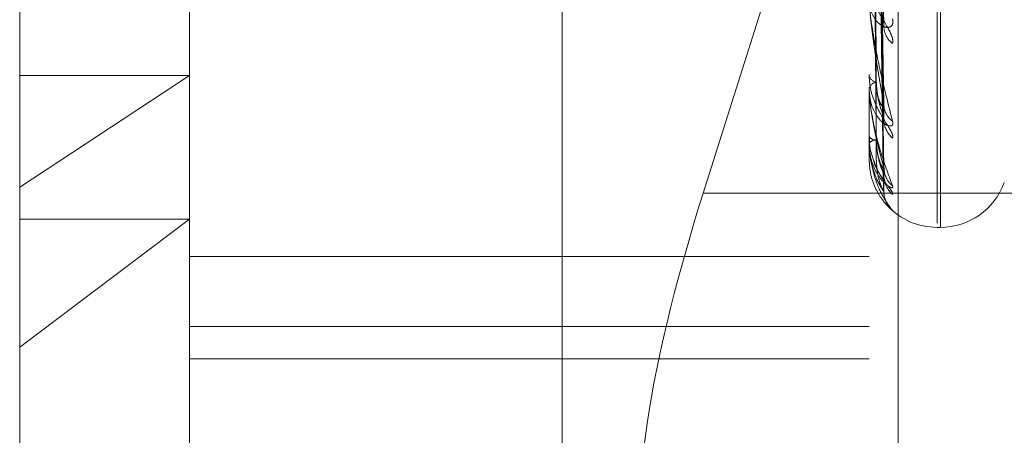
# Model space of a CAD drawing. Units: inches. Extents: x 0 to 23.4, y 0 to 16.5.
# Drawn here: x 12.3 to 12.3, y 9.2 to 9.3 of the extents above; entities that cross this region are included whole.
import ezdxf

# ---------------------------------------------------------------- set-up
doc = ezdxf.new("R2010")
doc.units = ezdxf.units.IN
doc.header["$MEASUREMENT"] = 0
doc.linetypes.add('HIDDEN', pattern=[0.07500000000000001, 0.05, -0.025])

msp = doc.modelspace()

# ---------------------------------------------------------------- linework, layer by layer
at = {"color": 7, "linetype": 'HIDDEN', "lineweight": 0}
for p, q in [((12.2751729431, 5.5752980288), (12.2751729431, 10.3147611745)), ((12.2646443447, 9.375182011), (12.2646443447, 9.2216976895)), ((12.2907491132, 9.2212092714), (12.2907491132, 9.3746935929)), ((12.2579052266, 9.2210871669), (12.2579052266, 9.3745714884)), ((12.2894012895, 9.3745714884), (12.2894012895, 9.2210871669)), ((12.2500312108, 9.2437456102), (12.2500312108, 9.3729823575)), ((12.2925508958, 9.2420759525), (12.2925508958, 9.3481545566)), ((12.2927077225, 9.2419046467), (12.2927077225, 9.3479832508)), ((12.2900691104, 9.2513969003), (12.2896834171, 9.2748747251)), ((12.2900707103, 9.2474754403), (12.2896842959, 9.2733098041)), ((12.2900694878, 9.2470157791), (12.289683625, 9.2729074972)), ((12.290070397, 9.2446048186), (12.2896841244, 9.2719454035)), ((12.2900698085, 9.2443707584), (12.2896838014, 9.2717405519)), ((12.2900701038, 9.2435573165), (12.2896839636, 9.2714159534)), ((12.2882923058, 9.2643073961), (12.2817100022, 9.2434674209)), ((12.2579052266, 9.2489258114), (12.2500312108, 9.2437456102)), ((12.2500312108, 9.2489258114), (12.2579052266, 9.2489258114)), ((12.2894012895, 9.2489697024), (12.2894012895, 9.2489201677)), ((12.2894012895, 9.2482691988), (12.2894012895, 9.2483145674)), ((12.289405784, 9.2482328472), (12.289405784, 9.2483033279)), ((12.289405784, 9.2457460709), (12.289405784, 9.2483033279)), ((12.2894012895, 9.246120237), (12.2894012895, 9.2460938713)), ((12.2894012895, 9.2457635392), (12.2894012895, 9.2457854985)), ((12.289405784, 9.2450405298), (12.289405784, 9.2457742589)), ((12.2894012895, 9.2450384835), (12.2894012895, 9.2450362397)), ((12.2500312108, 9.2170768457), (12.2500312108, 9.2437456102)), ((12.3037129431, 9.2434674209), (12.2817100022, 9.2434674209)), ((12.2500312108, 9.2363219839), (12.2579052266, 9.2422520463)), ((12.2500312108, 9.2422520463), (12.2579052266, 9.2422520463)), ((12.2925508958, 9.2418799953), (12.2927077225, 9.2418799953)), ((12.2894012895, 9.2405295228), (12.2579052266, 9.2405295228)), ((12.2579052266, 9.2372882988), (12.2894012895, 9.2372882988)), ((12.2579052266, 9.2357844514), (12.2894012895, 9.2357844514))]:
    msp.add_line(p, q, dxfattribs=at)
for centre, radius, start, end in [((12.2911385161, 9.2512327808), 0.0010536788553241, 181.5534128911, 231.9024794578), ((12.2898187005, 9.2490276339), 0.0004310230331277, 194.4377563224, 258.7387272682), ((12.2898030406, 9.2481977259), 0.0004183967480769, 99.4245204192, 163.783945073), ((12.2895520995, 9.2482693911), 0.0001508100526613, 180.0730529708, 194.0233340554), ((12.2910476401, 9.247586305), 0.0009625401170095, 180.9213920318, 234.4783600188), ((12.2912318123, 9.2468925794), 0.0011467049451139, 180.8188923495, 229.5858469173), ((12.2897235131, 9.2463236295), 0.000395748443558, 215.4903679971, 271.5950478724), ((12.289715079, 9.2455208183), 0.0004105111895797, 87.2843326543, 139.85250115), ((12.2894392088, 9.2457639832), 3.79218581474e-05, 180.6708362464, 208.1867495212), ((12.2894057787, 9.2450345826), 5.9472320282e-06, 89.9491236457, 139.0108264722), ((12.291172058, 9.2446506036), 0.0010868654950199, 180.4396113612, 231.0219040257), ((12.2912709796, 9.2442976583), 0.0011857900686632, 180.4398859259, 228.702453322), ((12.2927077225, 9.2450296016), 0.0031496062992111, 270, 340), ((12.2912501469, 9.2435412193), 0.0011649399290596, 180.3141514602, 229.1638122748), ((12.2925508958, 9.2450296016), 0.0031496062992115, 222.9798427216, 270)]:
    msp.add_arc(centre, radius, start, end, dxfattribs=at)
msp.add_ellipse((12.2845616495, 9.2430309482), major_axis=(0.005048988138568689, 0.0157239143850223), ratio=0.1725520364, start_param=1.598427055075659, end_param=3.169223381871277, dxfattribs=at)
for points, knots in [([(12.28968579999945, 9.274755615131003), (12.28969674741942, 9.27408866917415), (12.28975148459534, 9.270753934754678), (12.28988304763098, 9.262893611806955), (12.29000709278687, 9.255721609741872), (12.29008522448666, 9.251204216795738)], [0, 0, 0, 0, 0.0846963374234587, 0.4234822757477908, 1, 1, 1, 1]), ([(12.28968579999945, 9.273397169493828), (12.28969674741942, 9.272669478328694), (12.28975148459534, 9.269031017445638), (12.28988304763098, 9.260429078520815), (12.29000709278687, 9.252539926995604), (12.29008522448666, 9.247570826718224)], [0, 0, 0, 0, 0.0846963374234135, 0.4234822757477609, 1, 1, 1, 1]), ([(12.28954582524039, 9.273135821323372), (12.2895513003179, 9.272404392190309), (12.28957867571154, 9.268747245714742), (12.28964091398474, 9.260574699285224), (12.28969918184011, 9.253127917376649), (12.2897345288762, 9.248610475175028)], [0, 0, 0, 0, 0.0895371415801649, 0.4476858070868029, 0.9999999999999999, 0.9999999999999999, 0.9999999999999999, 0.9999999999999999]), ([(12.28954582524039, 9.273063151249923), (12.28955130031791, 9.27233262067768), (12.28957867571154, 9.268679967007214), (12.28964091398473, 9.26052458425284), (12.28969918184011, 9.25310553073334), (12.2897345288762, 9.248604909407703)], [0, 0, 0, 0, 0.0895371415801972, 0.4476858070867153, 1, 1, 1, 1]), ([(12.28968579999945, 9.272828335784336), (12.28969674741942, 9.272094258300678), (12.28975148459534, 9.268423865780626), (12.28988304763097, 9.259766390050611), (12.29000709278687, 9.251857637254389), (12.29008522448666, 9.246876190822812)], [0, 0, 0, 0, 0.0846963374234922, 0.4234822757477638, 1, 1, 1, 1]), ([(12.28968579999945, 9.271993119260316), (12.28969674741942, 9.27122169364853), (12.28975148459534, 9.267364560228271), (12.28988304763098, 9.258251114894762), (12.29000709278687, 9.249901435304784), (12.29008522448666, 9.24464226452653)], [0, 0, 0, 0, 0.0846963374235159, 0.4234822757477802, 1, 1, 1, 1]), ([(12.28954582524039, 9.271852763782395), (12.2895513003179, 9.27107938239364), (12.28957867571154, 9.267212474593146), (12.28964091398474, 9.258573132695114), (12.28969918184011, 9.250704324517127), (12.2897345288762, 9.245930868469113)], [0, 0, 0, 0, 0.0895371415801325, 0.4476858070866573, 1, 1, 1, 1]), ([(12.28954582524039, 9.271815760039837), (12.28955130031791, 9.2710428362), (12.28957867571154, 9.267178216144588), (12.28964091398473, 9.258547614023279), (12.28969918184011, 9.250692925194869), (12.2897345288762, 9.245928034369582)], [0, 0, 0, 0, 0.0895371415800877, 0.4476858070867015, 0.9999999999999999, 0.9999999999999999, 0.9999999999999999, 0.9999999999999999]), ([(12.28968579999945, 9.271703468030507), (12.28969674741942, 9.270928790492924), (12.28975148459534, 9.267055397421084), (12.28988304763097, 9.257913672638491), (12.29000709278687, 9.249554012043237), (12.29008522448666, 9.244288554579287)], [0, 0, 0, 0, 0.0846963374235022, 0.4234822757477816, 1, 1, 1, 1]), ([(12.28954582524039, 9.271407377548236), (12.2895513003179, 9.270619995922205), (12.28957867571154, 9.266683086919821), (12.28964091398474, 9.257889197879056), (12.28969918184011, 9.24988276266119), (12.2897345288762, 9.245025817905484)], [0, 0, 0, 0, 0.0895371415802019, 0.4476858070867682, 0.9999999999999999, 0.9999999999999999, 0.9999999999999999, 0.9999999999999999]), ([(12.28968579999945, 9.271421667520954), (12.28969674741942, 9.270634388794056), (12.28975148459534, 9.266697989688067), (12.28988304763098, 9.257402421605073), (12.29000709278687, 9.248893993125588), (12.29008522448666, 9.243534831981023)], [0, 0, 0, 0, 0.0846963374235375, 0.4234822757477438, 1, 1, 1, 1]), ([(12.29048839433036, 9.250403575888079), (12.29049717702788, 9.250475727260605), (12.29050709087828, 9.25055717124885), (12.2904519052148, 9.250760612716473), (12.29038640353651, 9.250910018688748), (12.29023010739209, 9.251204991135063), (12.29000391665467, 9.251581613862006), (12.28969505874982, 9.252153569006502), (12.28945121082741, 9.252786987751406), (12.28941814420597, 9.253201628999197), (12.2894012895443, 9.253412979226297)], [0, 0, 0, 0, 0.1194461009600353, 0.1348299623652081, 0.2536738278695141, 0.2817546550329063, 0.4371652095505624, 0.6109336935292784, 0.8016857882131435, 1, 1, 1, 1]), ([(12.29048839433036, 9.251543144282916), (12.29049717702788, 9.251453603713662), (12.29050709087829, 9.251352530916094), (12.2904519052148, 9.251224361935064), (12.29038640353651, 9.251171461336316), (12.2902301073921, 9.251139403563169), (12.29000391665468, 9.25119432916799), (12.28969505874982, 9.251471026382335), (12.28945121082741, 9.251928585995937), (12.28941814420597, 9.252328298594465), (12.2894012895443, 9.252532039416016)], [0, 0, 0, 0, 0.1194461009602281, 0.1348299623651993, 0.2536738278695976, 0.2817546550331047, 0.4371652095505612, 0.6109336935289563, 0.8016857882129642, 1, 1, 1, 1]), ([(12.2894012895443, 9.252464901156022), (12.28940168909704, 9.252431527339358), (12.28940255202428, 9.252359448808395), (12.2894109478343, 9.25220589397824), (12.28944014446171, 9.251864936439096), (12.28959660152527, 9.250699325895102), (12.28996058789025, 9.248861548092695), (12.29029204168673, 9.247568749118784), (12.29048839433036, 9.246802897289957)], [0, 0, 0, 0, 0.0132216410976275, 0.0285552137115872, 0.0542426430602385, 0.1337588501400449, 0.4868402727607841, 1, 1, 1, 1]), ([(12.29008522448666, 9.247570826718224), (12.28996235884262, 9.248260223583653), (12.28975621703421, 9.249416881473351), (12.28953279897262, 9.25100263030281), (12.28943196898367, 9.251959264119956), (12.2894123236646, 9.252227318656049), (12.28940665556074, 9.25233995177371), (12.28940605153653, 9.252389176841822), (12.28940578399537, 9.252410980159869)], [0, 0, 0, 0, 0.5273188798743764, 0.8847263069758761, 0.9590362595960852, 0.9800473728110827, 0.9911623590752978, 0.9999999999999999, 0.9999999999999999, 0.9999999999999999, 0.9999999999999999]), ([(12.29006746995568, 9.251396779319997), (12.29007741978444, 9.251349715993806), (12.29009446675083, 9.251269082752822), (12.29008794124189, 9.251223284085365), (12.29008522448666, 9.25120421679568)], [0, 0, 0, 0, 0.5836715183356477, 1, 1, 1, 1]), ([(12.29048839433036, 9.246019503261344), (12.29049717702788, 9.246065485712522), (12.29050709087829, 9.246117390396826), (12.2904519052148, 9.246272906461286), (12.29038640353651, 9.246395693487845), (12.2902301073921, 9.246653171774689), (12.29000391665468, 9.247001865045208), (12.28969505874982, 9.247571618749042), (12.28945121082741, 9.248234042021858), (12.28941814420597, 9.248688514707458), (12.2894012895443, 9.248920167746862)], [0, 0, 0, 0, 0.1194461009601802, 0.1348299623659629, 0.2536738278697328, 0.2817546550333486, 0.4371652095508187, 0.6109336935292079, 0.8016857882133345, 1, 1, 1, 1]), ([(12.29048839433036, 9.246802897289955), (12.29049717702788, 9.246737724937054), (12.29050709087828, 9.246664158819629), (12.29045190521481, 9.246591709940096), (12.29038640353651, 9.24657542171641), (12.2902301073921, 9.246608083728713), (12.29000391665468, 9.246735626951875), (12.28969505874982, 9.247102406178328), (12.28945121082741, 9.247643935440777), (12.28941814420598, 9.248088145456107), (12.2894012895443, 9.248314567424785)], [0, 0, 0, 0, 0.119446100959752, 0.1348299623655867, 0.2536738278693732, 0.281754655032892, 0.4371652095505968, 0.6109336935286027, 0.8016857882131793, 1, 1, 1, 1]), ([(12.2894012895443, 9.248269198775988), (12.28940168909705, 9.248233175157328), (12.28940255202428, 9.248155373761728), (12.2894109478343, 9.248000059400566), (12.28944014446171, 9.247672062283977), (12.28959660152527, 9.24664186355583), (12.28996058789025, 9.245209787287882), (12.29029204168673, 9.24432803659737), (12.29048839433036, 9.243805689045638)], [0, 0, 0, 0, 0.0132216410975751, 0.0285552137114837, 0.0542426430602535, 0.1337588501399505, 0.486840272760889, 1, 1, 1, 1]), ([(12.29008522448666, 9.24464226452653), (12.28996235884262, 9.245087425909494), (12.28975621703421, 9.245834309818624), (12.28953279897262, 9.247008594303187), (12.28943196898367, 9.247803220290306), (12.2894123236646, 9.248047738057833), (12.28940665556074, 9.248157049769393), (12.28940605153653, 9.248209579957498), (12.28940578399537, 9.248232847216281)], [0, 0, 0, 0, 0.527318879874145, 0.8847263069754422, 0.9590362595957909, 0.9800473728106336, 0.991162359075108, 1, 1, 1, 1]), ([(12.28973452887624, 9.248610475175049), (12.28975394124533, 9.248344766570934), (12.2897803718569, 9.247982995121149), (12.28991802733263, 9.24762751374679), (12.29000302175755, 9.247499430188707), (12.29005912661355, 9.24745726259309), (12.29006751600465, 9.247473606000415), (12.29006849211185, 9.247475507558873)], [0, 0, 0, 0, 0.5008731322194584, 0.6819560842041775, 0.8645958425527552, 0.9842457012942659, 1, 1, 1, 1]), ([(12.28973452887624, 9.24860490940768), (12.289753923867, 9.248329179436396), (12.28978033081738, 9.247953763548782), (12.28991807882529, 9.247465778788905), (12.29000284979096, 9.247212441328532), (12.29005868689275, 9.247058956767583), (12.29006696358536, 9.247019248952936), (12.29006770742226, 9.247015680361121)], [0, 0, 0, 0, 0.5028540720776803, 0.6846532022995419, 0.8680152960163208, 0.9881383667507085, 1, 1, 1, 1]), ([(12.29006849211185, 9.247475507558873), (12.29007792465875, 9.247482676393362), (12.2900944160566, 9.247495210028553), (12.29008797952856, 9.247548161694692), (12.29008522448666, 9.247570826718157)], [0, 0, 0, 0, 0.5719676996316311, 0.9999999999999999, 0.9999999999999999, 0.9999999999999999, 0.9999999999999999]), ([(12.29006770742226, 9.247015680361121), (12.29007753688857, 9.24697797065827), (12.29009445478568, 9.246913066943971), (12.29008794994872, 9.246887079361573), (12.29008522448666, 9.246876190822746)], [0, 0, 0, 0, 0.5810099354192985, 1, 1, 1, 1]), ([(12.28942743558338, 9.246089478760508), (12.28941992394029, 9.245992720398219), (12.28939113686638, 9.2456219106974), (12.28951603439625, 9.245260206320353), (12.28960834140755, 9.244992884380116)], [0, 0, 0, 0, 0.2609380554896648, 1, 1, 1, 1]), ([(12.28973452887624, 9.245930868469127), (12.28975393684759, 9.245647083736197), (12.28978036147149, 9.245260701012155), (12.28991804036331, 9.244848362400619), (12.29000297823988, 9.244678562554405), (12.29005901201644, 9.244603103397408), (12.29006737210669, 9.244604665395661), (12.29006828865433, 9.244604836643314)], [0, 0, 0, 0, 0.5013852581185618, 0.6826533613176883, 0.8654798626670726, 0.9852520593543046, 1, 1, 1, 1]), ([(12.28973452887625, 9.245928034369571), (12.28975392848281, 9.245639146766365), (12.28978034171778, 9.245245816308042), (12.28991806514846, 9.244766006558926), (12.29000289546656, 9.244532427559799), (12.29005880031133, 9.244400285144419), (12.29006710614361, 9.244373305730885), (12.29006791087934, 9.244370691748673)], [0, 0, 0, 0, 0.5023389438988204, 0.6839518374752461, 0.8671260934332737, 0.9871261090281398, 0.9999999999999999, 0.9999999999999999, 0.9999999999999999, 0.9999999999999999]), ([(12.29048839433036, 9.24380568904564), (12.29049717702788, 9.243767240407728), (12.29050709087828, 9.243723839841607), (12.29045190521481, 9.243709729554842), (12.29038640353651, 9.243730642405051), (12.2902301073921, 9.243826843712599), (12.29000391665468, 9.244022394809688), (12.28969505874982, 9.24446599969138), (12.28945121082741, 9.24507192632419), (12.28941814420597, 9.245544578848989), (12.2894012895443, 9.24578549848491)], [0, 0, 0, 0, 0.1194461009598826, 0.1348299623655671, 0.2536738278693675, 0.2817546550330735, 0.4371652095505207, 0.6109336935285212, 0.8016857882130637, 1, 1, 1, 1]), ([(12.2894012895443, 9.245763539188482), (12.28940168909705, 9.245726167755263), (12.28940255202428, 9.245645455440172), (12.2894109478343, 9.245493995013684), (12.28944014446171, 9.245190812990026), (12.28959660152527, 9.244333260143927), (12.28996058789025, 9.243358644377992), (12.29029204168673, 9.242919810738213), (12.29048839433036, 9.242659846465067)], [0, 0, 0, 0, 0.0132216410976836, 0.0285552137113273, 0.0542426430601963, 0.1337588501402143, 0.4868402727607698, 1, 1, 1, 1]), ([(12.29008522448666, 9.243534831981023), (12.28996235884262, 9.243719668589286), (12.28975621703421, 9.244029784187386), (12.28953279897262, 9.244750162626215), (12.28943196898367, 9.24535406092975), (12.2894123236646, 9.245566204419505), (12.28940665556074, 9.245668243914901), (12.28940605153653, 9.245722180645135), (12.28940578399537, 9.245746070905296)], [0, 0, 0, 0, 0.5273188798741396, 0.8847263069756836, 0.9590362595959155, 0.980047372810872, 0.9911623590753449, 1, 1, 1, 1]), ([(12.29034986343196, 9.242777726063535), (12.29034636605466, 9.242780855933443), (12.29033270143246, 9.242793084665475), (12.29022389820939, 9.242903652148104), (12.29000677127514, 9.24314927215225), (12.28969417602304, 9.24365815227474), (12.28945145060486, 9.244305230164835), (12.28941822516078, 9.244789432799264), (12.2894012895443, 9.245036239737296)], [0, 0, 0, 0, 0.0127771974226886, 0.049921858733127, 0.2554953049159032, 0.4853521907637151, 0.7376745995757824, 1, 1, 1, 1]), ([(12.28960834140755, 9.244992884380116), (12.28961605918214, 9.244958474089925), (12.2896749213663, 9.244696032525576), (12.28988247887342, 9.244358790611681), (12.29007630693694, 9.2440404116797), (12.29016701338963, 9.243903886949816), (12.29019521895924, 9.243857153386664), (12.29019258363447, 9.243860783160816), (12.29016514204342, 9.243914688397865), (12.29011999216616, 9.244047811500382), (12.29007644871324, 9.24419278012931), (12.29009135077617, 9.244294047206314), (12.29009211159879, 9.24429921738192)], [0, 0, 0, 0, 0.0451113788288715, 0.3440569888906216, 0.5117082287846173, 0.6170856634743622, 0.689993462640018, 0.741978948426667, 0.7948683121375236, 0.863517825954218, 0.993031922831615, 1, 1, 1, 1]), ([(12.29048839433036, 9.243406783284561), (12.29049717803557, 9.243424935266892), (12.29050709302344, 9.24344542510352), (12.29045190225293, 9.243547393092854), (12.29038647822345, 9.243639152464903), (12.29022995525866, 9.243849745551879), (12.2900082024859, 9.244159571831775), (12.28974533685313, 9.244587101238492), (12.28964854881738, 9.24489218711258), (12.28961712586114, 9.244991235512474)], [0, 0, 0, 0, 0.1719961993286235, 0.1941481630306711, 0.3652771744919212, 0.4057121113159878, 0.6294952611870516, 0.8797128787334949, 1, 1, 1, 1]), ([(12.28973452887625, 9.245025817905484), (12.28975393269809, 9.244734212608961), (12.2897803516723, 9.244337181917242), (12.28991805265843, 9.243882895207063), (12.29000293717866, 9.243677501237487), (12.29005890598615, 9.24357168848188), (12.29006723892311, 9.243558637572635), (12.29006809976677, 9.243557289333404)], [0, 0, 0, 0, 0.5018616481044698, 0.6833019827529384, 0.8663021962571548, 0.9861881942074295, 1, 1, 1, 1]), ([(12.29006828865433, 9.244604836643314), (12.29007782399419, 9.244600443668698), (12.29009442597652, 9.244592795059635), (12.29008797173706, 9.244627494634335), (12.29008522448666, 9.24464226452646)], [0, 0, 0, 0, 0.5743494768269303, 1, 1, 1, 1]), ([(12.29013258493055, 9.244339531975825), (12.2901260543897, 9.244359289152923), (12.29010176271168, 9.24443278000084), (12.29009724667872, 9.244539445774762), (12.29009394472976, 9.244617435670731)], [0, 0, 0, 0, 0.2688386058473773, 1, 1, 1, 1]), ([(12.29006791087934, 9.244370691748673), (12.29007763731031, 9.24434344652322), (12.2900944446232, 9.244296366661146), (12.29008795749761, 9.24429087021797), (12.29008522448666, 9.244288554579215)], [0, 0, 0, 0, 0.5787023209308193, 1, 1, 1, 1]), ([(12.29006809976677, 9.243557289333404), (12.29007773061563, 9.243541281212597), (12.29009443526327, 9.2435135152263), (12.29008796458074, 9.24352849050555), (12.29008522448666, 9.24353483198095)], [0, 0, 0, 0, 0.5765370852421166, 1, 1, 1, 1]), ([(12.29021604907541, 9.243023887817962), (12.2901942445806, 9.243068426889497), (12.29011909343213, 9.243221934797178), (12.2900694066245, 9.243402880689192), (12.29008993435764, 9.24352520695103), (12.29009007049989, 9.243526018232666)], [0, 0, 0, 0, 0.2887732902416077, 0.9952830638422969, 1, 1, 1, 1]), ([(12.29048839433036, 9.242659846465067), (12.2904970475241, 9.242649683523945), (12.2905068151915, 9.242638211663767), (12.29045436222772, 9.24268040619816), (12.29039867416575, 9.242732268563223), (12.29034986343196, 9.242777726063535)], [0, 0, 0, 0, 0.4895042090384387, 0.5525490874257383, 0.9999999999999999, 0.9999999999999999, 0.9999999999999999, 0.9999999999999999])]:
    msp.add_open_spline(points, degree=3, knots=knots, dxfattribs=at)

doc.saveas('drawing.dxf')
